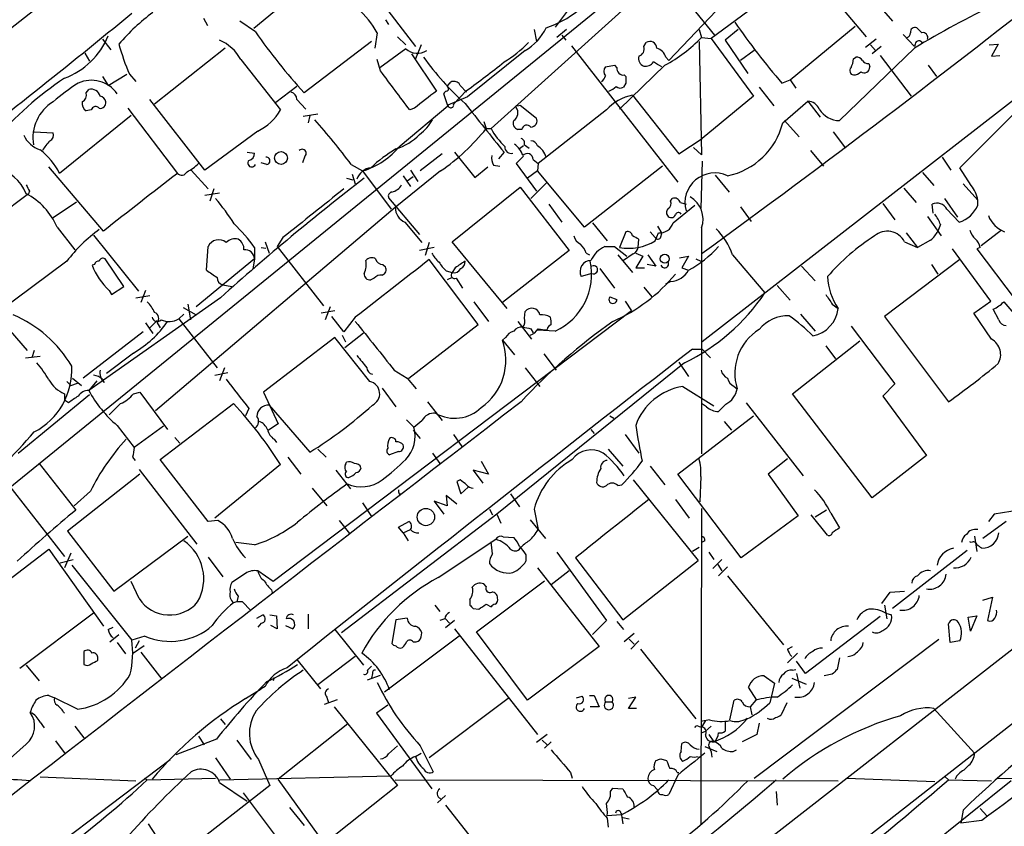
# Model space of a CAD drawing. Extents: x 21 to 1044, y 193 to 1061.
# Drawn here: x 291 to 394, y 309 to 393 of the extents above; entities that cross this region are included whole.
import ezdxf

# ---------------------------------------------------------------- set-up
doc = ezdxf.new("R2010")
doc.units = 0
doc.header["$MEASUREMENT"] = 0
doc.layers.add('MAIN', color=5, linetype='CONTINUOUS')

msp = doc.modelspace()

# ---------------------------------------------------------------- linework, layer by layer
at = {"layer": 'MAIN'}
for p, q in [((527.9813, 431.0058), (274.9973, 233.8171)), ((324.6967, 400.0178), (332.486, 389.8578)), ((373.38, 398.1551), (363.3047, 390.7044)), ((379.476, 390.8738), (373.38, 398.1551)), ((322.4953, 397.3931), (315.6373, 391.7204)), ((360.426, 395.0224), (363.6433, 391.0431)), ((351.3667, 393.5831), (283.21, 338.2111)), ((489.458, 393.4138), (285.4113, 233.9864)), ((353.9913, 393.5831), (340.36, 381.3064)), ((348.4033, 393.6678), (347.0487, 391.8898)), ((363.8127, 393.5831), (358.902, 388.4184)), ((406.3153, 393.2444), (362.3733, 359.1238)), ((381, 393.8371), (382.1853, 392.4824)), ((310.388, 392.8211), (310.8113, 392.0591)), ((315.8067, 391.3818), (314.198, 392.4824)), ((329.3533, 392.6518), (329.692, 392.1438)), ((371.5173, 386.3864), (378.2907, 391.9744)), ((328.5067, 391.2971), (328.2527, 389.6884)), ((330.6233, 390.8738), (331.47, 390.0271)), ((344.8473, 391.6358), (345.1013, 390.3658)), ((348.234, 391.6358), (347.218, 390.7891)), ((347.726, 391.0431), (348.1493, 390.5351)), ((362.0347, 391.6358), (362.2887, 390.7891)), ((366.0987, 391.6358), (364.744, 390.5351)), ((383.286, 391.1278), (384.4713, 389.8578)), ((299.8893, 390.6198), (300.736, 389.5191)), ((327.914, 390.3658), (320.8867, 385.0318)), ((333.0787, 390.0271), (332.486, 388.5878)), ((348.742, 389.9424), (359.8333, 375.7184)), ((356.2773, 389.8578), (356.5313, 390.2811)), ((362.0347, 390.3658), (362.2887, 378.5971)), ((362.2887, 390.7891), (363.3047, 390.7044)), ((363.3047, 390.7044), (367.7073, 384.6931)), ((364.744, 390.5351), (367.1147, 387.0638)), ((380.492, 390.6198), (379.3913, 389.7731)), ((379.8993, 390.0271), (380.4073, 389.4344)), ((381, 389.8578), (380.0687, 389.0958)), ((384.556, 390.1118), (384.4713, 389.8578)), ((392.2607, 390.0271), (393.192, 390.1118)), ((393.192, 390.1118), (392.5147, 388.8418)), ((298.0267, 389.1804), (298.5347, 388.3338)), ((312.674, 389.6884), (305.308, 383.8464)), ((331.47, 389.6038), (328.7607, 387.6564)), ((332.0627, 389.0958), (334.6873, 385.2011)), ((343.916, 389.4344), (337.9047, 384.6084)), ((367.792, 389.4344), (366.3527, 388.4184)), ((384.4713, 389.6884), (376.682, 382.1531)), ((380.9153, 388.9264), (384.1327, 384.6931)), ((392.5147, 388.8418), (393.3613, 388.9264)), ((314.2827, 388.5031), (318.4313, 383.2538)), ((328.8453, 387.3178), (328.5067, 388.5031)), ((352.298, 387.7411), (353.2293, 387.9104)), ((353.2293, 387.9104), (353.4833, 387.6564)), ((358.4787, 387.9104), (353.7373, 383.3384)), ((358.5633, 388.7571), (358.902, 388.4184)), ((378.1213, 388.5878), (378.3753, 388.7571)), ((379.73, 388.0798), (379.8147, 387.7411)), ((385.9107, 387.9104), (386.7573, 386.7251)), ((300.482, 385.7938), (302.4293, 386.9791)), ((302.6833, 386.9791), (303.3607, 386.2171)), ((354.2453, 386.8944), (354.4147, 386.7251)), ((299.8893, 386.7251), (300.482, 385.7938)), ((337.1427, 385.7938), (337.82, 385.1164)), ((354.4147, 386.0478), (354.1607, 385.6244)), ((370.6707, 386.0478), (371.5173, 386.3864)), ((371.5173, 386.3864), (372.11, 385.5398)), ((298.196, 385.0318), (298.45, 385.3704)), ((320.1247, 385.7091), (317.9233, 384.0158)), ((335.8727, 383.6771), (335.4493, 384.9471)), ((337.82, 385.2858), (336.4653, 383.8464)), ((355.092, 384.7778), (359.918, 378.6818)), ((367.7073, 384.6931), (362.3733, 380.2904)), ((368.3, 385.6244), (369.824, 383.6771)), ((310.5573, 376.9884), (304.8, 384.3544)), ((320.1247, 384.3544), (321.056, 383.3384)), ((330.8773, 379.5284), (335.8727, 383.6771)), ((337.9047, 384.6084), (335.8727, 383.7618)), ((343.154, 383.6771), (343.408, 383.7618)), ((343.408, 383.7618), (345.1013, 382.4071)), ((370.7553, 381.8991), (373.38, 384.1851)), ((373.38, 384.1851), (374.65, 382.4918)), ((302.8527, 382.6611), (295.402, 376.6498)), ((298.704, 383.2538), (298.196, 383.1691)), ((302.514, 383.4231), (307.6787, 376.6498)), ((322.326, 382.8304), (320.802, 382.5764)), ((321.4793, 382.6611), (321.31, 381.8991)), ((332.4013, 383.4231), (331.8933, 383.2538)), ((352.3827, 383.2538), (345.2707, 377.6658)), ((339.598, 382.0684), (339.852, 381.3064)), ((370.9247, 382.1531), (372.4487, 380.4598)), ((292.7773, 380.9678), (294.7247, 380.8831)), ((316.0607, 381.0524), (310.5573, 376.9884)), ((339.852, 381.3064), (340.36, 381.3064)), ((343.5773, 381.2218), (343.154, 381.2218)), ((376.0047, 380.9678), (377.2747, 379.2744)), ((343.8313, 379.6131), (344.3393, 379.2744)), ((359.918, 378.6818), (362.3733, 380.2904)), ((314.96, 378.8511), (315.722, 378.7664)), ((335.28, 378.6818), (332.994, 376.9038)), ((336.55, 378.8511), (338.6667, 376.2264)), ((341.7147, 378.8511), (341.122, 378.1738)), ((343.7467, 379.5284), (343.3233, 379.1898)), ((362.2887, 378.5971), (361.442, 379.3591)), ((373.634, 379.0204), (374.9887, 377.4118)), ((316.992, 377.5811), (316.3993, 377.7504)), ((320.9713, 378.4278), (320.7173, 377.7504)), ((325.7973, 377.5811), (326.9827, 376.9038)), ((343.7467, 378.4278), (342.9847, 377.6658)), ((342.9847, 377.6658), (345.1013, 374.7871)), ((344.7627, 378.0891), (345.2707, 377.6658)), ((345.2707, 377.6658), (345.186, 376.9038)), ((362.3733, 377.9198), (362.204, 373.0091)), ((387.35, 378.3431), (388.2813, 376.9884)), ((299.974, 370.6384), (294.3013, 377.3271)), ((309.118, 376.9884), (310.896, 375.0411)), ((325.882, 376.5651), (326.2207, 375.5491)), ((326.9827, 376.9038), (329.946, 372.9244)), ((335.1107, 376.9038), (330.3693, 373.0938)), ((331.978, 376.9884), (332.74, 375.8031)), ((338.6667, 376.2264), (340.0213, 377.3271)), ((340.614, 377.4964), (341.2913, 377.4118)), ((345.186, 376.9038), (344.17, 376.1418)), ((350.0967, 371.0618), (345.186, 376.9038)), ((358.2247, 377.4118), (350.0967, 371.0618)), ((385.318, 376.7344), (386.5033, 375.3798)), ((390.398, 375.3798), (389.2127, 377.2424)), ((325.2893, 376.1418), (325.9667, 375.9724)), ((331.216, 376.3958), (331.978, 375.2951)), ((331.6393, 375.8878), (332.232, 376.3111)), ((346.202, 375.7184), (344.5087, 374.0251)), ((363.728, 376.4804), (365.1673, 374.7024)), ((389.5513, 375.5491), (391.0753, 373.8558)), ((292.1847, 374.5331), (284.988, 369.1144)), ((292.2693, 374.7871), (292.1847, 374.5331)), ((310.5573, 374.3638), (312.0813, 374.6178)), ((311.4887, 375.0411), (311.0653, 373.7711)), ((336.296, 369.5378), (343.408, 375.2104)), ((343.408, 375.2104), (348.488, 368.6064)), ((383.3707, 375.1258), (384.6407, 373.6018)), ((294.64, 371.9931), (297.18, 373.6864)), ((329.692, 374.1098), (332.9093, 370.2998)), ((346.3713, 373.4324), (347.726, 371.5698)), ((359.0713, 373.7711), (359.2407, 374.0251)), ((360.0873, 373.6018), (360.68, 373.4324)), ((381.1693, 373.5171), (382.4393, 371.8238)), ((386.4187, 372.5011), (386.334, 373.4324)), ((387.604, 374.0251), (388.9587, 372.0778)), ((391.0753, 373.3478), (391.0753, 373.8558)), ((330.3693, 373.0938), (305.3927, 351.9271)), ((359.3253, 371.4851), (361.6113, 373.3478)), ((366.3527, 373.1784), (367.4533, 371.6544)), ((387.858, 372.9244), (389.128, 371.5698)), ((331.3853, 371.5698), (333.1633, 369.4531)), ((350.9433, 371.4851), (352.4673, 369.6224)), ((385.826, 372.1624), (387.2653, 370.1304)), ((295.148, 371.0618), (297.0107, 368.6911)), ((354.4147, 370.5538), (353.7373, 368.9451)), ((356.9547, 370.5538), (357.4627, 369.9611)), ((357.4627, 369.6224), (357.8013, 370.4691)), ((357.7167, 371.1464), (358.14, 370.3844)), ((358.0553, 370.0458), (358.14, 370.3844)), ((362.2887, 370.9771), (362.2887, 347.4398)), ((383.6247, 370.4691), (384.81, 368.9451)), ((387.1807, 371.3158), (386.9267, 370.6384)), ((393.5307, 370.7231), (391.414, 369.1144)), ((298.958, 370.2151), (303.6147, 364.3731)), ((316.8227, 369.5378), (317.246, 368.3524)), ((318.6853, 369.9611), (318.0927, 369.0298)), ((333.9253, 369.4531), (333.502, 368.0984)), ((342.0533, 362.5951), (336.296, 369.5378)), ((355.6847, 368.9451), (355.7693, 369.7918)), ((383.4553, 369.5378), (384.81, 368.9451)), ((386.1647, 369.7071), (384.81, 368.9451)), ((310.7267, 366.5744), (310.896, 369.0298)), ((315.722, 368.9451), (315.722, 367.7598)), ((316.3993, 368.9451), (316.9073, 368.8604)), ((318.0927, 369.0298), (322.9187, 362.8491)), ((334.4333, 368.9451), (332.9093, 368.6064)), ((348.488, 368.6064), (341.5453, 363.1878)), ((350.266, 368.3524), (350.6047, 368.1831)), ((352.2133, 369.0298), (353.2293, 369.0298)), ((353.2293, 369.0298), (354.4993, 368.0138)), ((355.4307, 368.3524), (356.1927, 368.0138)), ((392.43, 363.3571), (388.4507, 368.7758)), ((391.3293, 368.9451), (390.9907, 368.7758)), ((390.9907, 368.7758), (394.97, 363.5264)), ((296.164, 367.5058), (279.2307, 354.8904)), ((302.0907, 364.8811), (300.1433, 367.7598)), ((315.722, 367.7598), (309.626, 362.7644)), ((315.722, 367.7598), (315.5527, 366.6591)), ((339.0053, 360.9018), (333.9253, 367.6751)), ((353.568, 368.1831), (355.092, 366.3204)), ((355.1767, 368.2678), (354.1607, 367.5904)), ((356.1927, 368.0138), (355.4307, 366.8284)), ((356.7007, 368.1831), (357.5473, 366.9978)), ((360.0027, 367.8444), (360.934, 368.0138)), ((360.934, 368.0138), (360.2567, 366.8284)), ((361.696, 367.7598), (362.204, 367.5058)), ((365.506, 368.1831), (368.8927, 364.2038)), ((389.2127, 367.6751), (381.3387, 361.7484)), ((299.0427, 367.1671), (298.7887, 367.0824)), ((329.0993, 367.1671), (329.3533, 366.9131)), ((335.7033, 366.4898), (336.296, 366.3204)), ((336.6347, 366.8284), (336.296, 366.3204)), ((350.8587, 366.2358), (349.758, 365.8971)), ((351.7053, 366.7438), (353.2293, 364.7118)), ((355.4307, 366.8284), (356.362, 366.8284)), ((357.5473, 366.9978), (356.616, 367.1671)), ((360.2567, 366.8284), (360.934, 366.5744)), ((372.7027, 366.9978), (374.142, 365.4738)), ((386.2493, 367.1671), (386.9267, 366.1511)), ((328.168, 365.7278), (327.8293, 365.5584)), ((336.296, 365.8124), (335.788, 365.5584)), ((336.7193, 365.7278), (337.3967, 364.7118)), ((358.5633, 365.1351), (359.0713, 365.3891)), ((300.5667, 364.4578), (300.8207, 364.0344)), ((300.8207, 364.0344), (302.0907, 364.8811)), ((304.3767, 364.4578), (303.8687, 363.1878)), ((312.42, 365.0504), (313.3513, 364.8811)), ((356.2773, 364.7964), (357.124, 363.7804)), ((370.1627, 364.9658), (371.5173, 363.4418)), ((312.166, 363.6958), (298.45, 354.0438)), ((303.3607, 363.6958), (304.8, 363.9498)), ((338.582, 363.2724), (340.106, 361.2404)), ((352.7213, 363.7804), (353.4833, 363.5264)), ((352.7213, 363.7804), (353.4833, 363.5264)), ((354.33, 363.3571), (355.0073, 362.3411)), ((390.652, 362.0871), (392.43, 363.3571)), ((393.7847, 363.2724), (395.0547, 361.8331)), ((308.2713, 362.6798), (309.626, 361.9178)), ((308.7793, 363.0184), (309.0333, 361.4098)), ((355.0073, 362.3411), (317.6693, 334.1471)), ((324.104, 362.3411), (322.6647, 362.0871)), ((323.596, 362.7644), (323.088, 361.4098)), ((343.8313, 361.5791), (343.916, 362.2564)), ((375.92, 363.0184), (376.5127, 362.5951)), ((393.2767, 361.4098), (392.684, 362.5104)), ((288.8827, 361.8331), (292.0153, 358.1924)), ((305.562, 361.3251), (304.8, 360.5631)), ((308.356, 362.0024), (307.848, 361.4944)), ((307.848, 361.4944), (311.8273, 356.4144)), ((325.0353, 360.1398), (323.7653, 361.7484)), ((326.2207, 361.6638), (325.0353, 360.1398)), ((343.154, 361.2404), (344.5933, 359.3778)), ((372.618, 362.0024), (374.142, 360.2244)), ((381.3387, 361.7484), (388.0273, 352.8584)), ((392.5147, 359.3778), (390.652, 362.0871)), ((304.1227, 360.1398), (297.8573, 355.3138)), ((304.3767, 361.0711), (305.1387, 359.9704)), ((305.562, 361.0711), (305.9007, 360.5631)), ((331.8087, 355.3138), (339.0053, 360.9018)), ((344.5087, 360.4784), (344.7627, 360.0551)), ((347.0487, 360.2244), (345.186, 360.3091)), ((377.8673, 360.7324), (382.4393, 354.7211)), ((324.104, 359.5471), (316.6533, 353.8744)), ((327.7447, 354.9751), (324.104, 359.5471)), ((324.866, 359.8011), (325.2047, 359.1238)), ((325.12, 358.5311), (327.0673, 360.0551)), ((341.884, 359.5471), (341.5453, 359.2931)), ((341.5453, 359.2931), (342.8153, 357.7691)), ((371.7713, 353.7051), (378.7987, 359.2084)), ((292.7773, 358.1924), (292.5233, 357.4304)), ((361.3573, 358.3618), (362.3733, 358.3618)), ((362.3733, 358.3618), (363.22, 357.4304)), ((375.2427, 358.7004), (376.2587, 357.3458)), ((291.846, 357.4304), (293.37, 357.5998)), ((303.1067, 357.9384), (300.3127, 355.8218)), ((345.8633, 357.8538), (347.1333, 356.1604)), ((359.918, 357.0071), (360.934, 355.4831)), ((312.5893, 356.4144), (312.0813, 355.0598)), ((330.2847, 356.1604), (331.6393, 355.3138)), ((360.5107, 356.9224), (340.9527, 341.1744)), ((343.916, 356.4144), (345.44, 354.4671)), ((296.164, 354.9751), (296.5873, 354.5518)), ((296.7567, 355.3138), (297.688, 354.5518)), ((299.2967, 355.0598), (298.45, 354.0438)), ((299.8893, 355.2291), (300.0587, 354.8904)), ((311.5733, 355.6524), (312.928, 355.9064)), ((331.6393, 355.3138), (332.5707, 354.2131)), ((296.5873, 354.5518), (297.2647, 354.8058)), ((329.0147, 354.2978), (330.454, 352.3504)), ((360.3413, 354.4671), (363.5587, 352.4351)), ((365.6753, 354.4671), (366.014, 354.2131)), ((382.4393, 354.7211), (381.1693, 353.4511)), ((291.084, 347.5244), (298.5347, 353.6204)), ((295.91, 353.7051), (295.91, 353.0278)), ((296.3333, 352.7738), (295.91, 353.0278)), ((303.1067, 353.7051), (303.784, 353.8744)), ((303.784, 353.8744), (306.6627, 349.9798)), ((316.6533, 353.8744), (318.1773, 350.5724)), ((380.0687, 342.8678), (371.7713, 353.7051)), ((381.1693, 353.4511), (385.7413, 347.2704)), ((305.9007, 346.8471), (313.5207, 352.6891)), ((315.1293, 352.1811), (314.7907, 351.4191)), ((317.246, 352.5198), (321.4793, 347.6091)), ((333.756, 352.8584), (335.28, 350.9111)), ((362.7967, 352.3504), (362.2887, 352.6891)), ((364.8287, 352.6044), (364.0667, 351.8424)), ((366.9453, 352.7738), (372.872, 345.1538)), ((331.5547, 350.9958), (332.3167, 350.2338)), ((352.7213, 351.4191), (353.1447, 351.1651)), ((359.8333, 345.3231), (367.7073, 351.4191)), ((301.4133, 350.4031), (303.1913, 348.1171)), ((306.2393, 350.3184), (303.1913, 348.1171)), ((318.1773, 350.5724), (317.1613, 349.8951)), ((332.232, 349.8951), (332.994, 349.0484)), ((350.774, 349.9798), (351.1127, 349.5564)), ((364.6593, 350.8264), (365.4213, 349.8951)), ((307.4247, 349.1331), (307.9327, 348.5404)), ((317.754, 348.9638), (318.008, 348.6251)), ((336.4653, 349.4718), (337.312, 348.2018)), ((354.33, 349.4718), (355.7693, 347.5244)), ((322.326, 347.9478), (323.1727, 347.1011)), ((352.552, 347.9478), (354.076, 346.1698)), ((303.022, 347.1011), (303.276, 346.7624)), ((310.896, 340.4124), (305.9007, 346.8471)), ((319.1933, 347.1011), (320.548, 345.3231)), ((330.708, 347.6938), (329.7767, 347.3551)), ((334.264, 347.5244), (335.026, 346.4238)), ((371.2633, 346.9318), (369.2313, 345.3231)), ((385.7413, 347.2704), (380.0687, 342.8678)), ((288.3747, 346.3391), (295.91, 336.7718)), ((293.2853, 346.4238), (297.0953, 341.5978)), ((303.6993, 345.8311), (309.7107, 338.0418)), ((318.4313, 346.3391), (311.5733, 340.7511)), ((324.1887, 345.7464), (325.7127, 343.7991)), ((325.2047, 346.3391), (325.2893, 346.5931)), ((340.106, 345.3231), (338.4973, 345.7464)), ((338.4973, 345.7464), (339.5133, 344.3918)), ((339.344, 346.6778), (340.106, 345.3231)), ((356.9547, 346.1698), (358.4787, 344.2224)), ((303.784, 345.3231), (296.2487, 339.3964)), ((337.1427, 344.7304), (336.804, 344.5611)), ((355.1767, 344.7304), (361.95, 336.3484)), ((366.4373, 336.6024), (359.8333, 345.3231)), ((362.204, 345.0691), (362.1193, 342.4444)), ((369.2313, 345.3231), (372.364, 341.0051)), ((321.7333, 343.8838), (323.2573, 342.0211)), ((336.804, 344.5611), (337.2273, 343.2911)), ((337.2273, 343.2911), (337.9893, 343.9684)), ((353.568, 344.1378), (353.9913, 344.2224)), ((298.6193, 343.5451), (296.926, 342.0211)), ((330.7927, 343.2911), (330.962, 343.2911)), ((336.804, 342.1904), (335.7033, 343.1218)), ((335.7033, 343.1218), (335.788, 342.0211)), ((342.392, 343.2911), (343.3233, 341.9364)), ((359.5793, 342.6984), (361.0187, 340.7511)), ((326.9827, 342.3598), (327.914, 340.9204)), ((335.788, 342.0211), (334.4333, 342.5291)), ((334.4333, 342.5291), (335.4493, 341.1744)), ((340.1907, 341.6824), (340.5293, 341.0898)), ((344.8473, 341.6824), (345.2707, 339.5658)), ((362.2887, 341.7671), (362.204, 308.8318)), ((340.9527, 341.1744), (324.7813, 328.8131)), ((340.9527, 341.1744), (341.376, 340.2431)), ((344.424, 340.5818), (346.0327, 338.6344)), ((372.364, 341.0051), (366.4373, 336.6024)), ((375.412, 338.9731), (373.7187, 341.0898)), ((375.3273, 341.5978), (374.142, 340.8358)), ((375.7507, 341.2591), (376.682, 339.7351)), ((392.7687, 341.1744), (392.176, 340.4124)), ((395.3933, 341.5978), (392.7687, 341.1744)), ((311.912, 340.4971), (310.896, 340.4124)), ((324.5273, 340.4971), (325.628, 339.1424)), ((330.708, 339.8198), (331.8087, 340.4124)), ((331.216, 339.2271), (330.708, 339.8198)), ((331.216, 339.2271), (331.978, 339.5658)), ((394.0387, 340.4124), (391.5833, 338.6344)), ((296.2487, 339.3964), (301.0747, 333.1311)), ((301.0747, 333.1311), (308.7793, 338.8884)), ((331.216, 339.2271), (331.724, 338.3804)), ((334.8567, 334.5704), (340.868, 338.5498)), ((341.63, 338.8038), (342.7307, 338.7191)), ((390.7367, 338.8884), (390.9907, 337.2798)), ((286.3427, 331.4378), (294.3013, 337.5338)), ((294.3013, 337.5338), (299.974, 329.4904)), ((315.722, 337.9571), (313.7747, 338.2111)), ((340.5293, 337.0258), (340.36, 338.2958)), ((362.0347, 337.7031), (361.3573, 337.2798)), ((362.6273, 338.3804), (362.2887, 338.2111)), ((390.398, 338.2111), (390.2287, 338.2958)), ((296.5873, 337.1104), (295.91, 335.5864)), ((310.896, 336.6871), (312.42, 334.6551)), ((344.0007, 336.9411), (344.0007, 336.2638)), ((347.218, 337.1951), (352.3827, 330.0831)), ((349.1653, 336.6024), (354.076, 330.1678)), ((363.0507, 337.1951), (363.5587, 336.4331)), ((389.9747, 337.3644), (382.1853, 331.3531)), ((295.4867, 336.0944), (296.8413, 336.4331)), ((296.672, 335.8404), (302.9373, 328.0511)), ((345.186, 335.5864), (351.6207, 327.3738)), ((354.076, 330.1678), (361.95, 336.3484)), ((364.4053, 336.4331), (363.474, 335.5018)), ((363.982, 335.9251), (364.4053, 335.2478)), ((364.998, 335.6711), (364.0667, 334.7398)), ((314.7907, 334.9938), (313.3513, 334.0624)), ((317.6693, 334.1471), (316.0607, 335.2478)), ((348.488, 335.2478), (346.6253, 333.8084)), ((364.998, 334.7398), (370.84, 327.5431)), ((303.6993, 332.3691), (302.8527, 334.1471)), ((338.836, 328.8978), (345.948, 334.2318)), ((339.852, 333.6391), (339.598, 333.8931)), ((314.0287, 332.6231), (313.8593, 332.0304)), ((317.5, 333.3004), (317.5847, 332.8771)), ((381.0847, 331.8611), (381.9313, 333.0464)), ((381.9313, 333.0464), (383.4553, 333.1311)), ((391.5833, 332.1998), (392.5993, 332.5384)), ((392.5993, 332.5384), (392.0913, 330.0831)), ((314.452, 332.0304), (315.2987, 331.1838)), ((334.518, 331.6918), (335.026, 331.0144)), ((338.1587, 332.2844), (338.1587, 331.6918)), ((338.4973, 331.3531), (339.09, 331.2684)), ((339.852, 331.7764), (340.36, 331.5224)), ((381.3387, 331.6918), (381.5927, 330.2524)), ((298.958, 330.8451), (291.2533, 325.0878)), ((315.976, 330.3371), (316.5687, 330.6758)), ((317.3307, 330.6758), (318.008, 330.5911)), ((318.008, 330.5911), (318.0927, 329.2364)), ((321.31, 330.7604), (321.31, 329.2364)), ((331.6393, 330.3371), (330.454, 330.1678)), ((380.9153, 330.5064), (373.126, 324.5798)), ((381.508, 330.8451), (382.1007, 330.6758)), ((390.0593, 330.4218), (390.9907, 330.5911)), ((390.3133, 328.9824), (390.0593, 330.4218)), ((390.9907, 330.5911), (390.3133, 328.9824)), ((300.482, 329.1518), (300.99, 329.4058)), ((316.3993, 329.8291), (316.0607, 329.4058)), ((318.0927, 329.2364), (317.4153, 329.5751)), ((318.9393, 329.5751), (319.7013, 329.2364)), ((330.454, 330.1678), (330.0307, 327.7124)), ((335.534, 330.2524), (335.026, 330.0831)), ((335.6187, 330.2524), (336.042, 329.8291)), ((336.55, 330.0831), (335.6187, 329.3211)), ((352.3827, 330.0831), (350.9433, 328.6438)), ((353.4833, 329.9984), (354.1607, 329.1518)), ((388.1967, 327.7971), (388.0273, 329.7444)), ((300.6513, 327.8818), (301.5827, 328.6438)), ((304.292, 328.4744), (302.9373, 328.0511)), ((324.104, 329.1518), (327.0673, 325.4264)), ((337.058, 328.4744), (329.2687, 322.6324)), ((333.0787, 328.3898), (333.1633, 328.8131)), ((336.55, 329.2364), (345.186, 318.2298)), ((344.17, 321.7858), (338.836, 328.8978)), ((355.2613, 328.7284), (354.2453, 327.8818)), ((301.4133, 327.7971), (302.26, 326.6118)), ((304.2073, 327.4584), (303.022, 326.6118)), ((303.6993, 327.9664), (303.276, 327.2044)), ((332.232, 327.8818), (332.5707, 327.8818)), ((351.6207, 327.3738), (344.17, 321.7858)), ((354.7533, 328.1358), (355.2613, 327.6278)), ((355.7693, 327.9664), (354.9227, 327.1198)), ((367.792, 313.6578), (387.0113, 328.1358)), ((371.2633, 327.1198), (371.7713, 327.3738)), ((389.2127, 327.9664), (388.1967, 327.7971)), ((297.942, 326.8658), (297.942, 325.5111)), ((299.3813, 325.9344), (299.3813, 326.2731)), ((303.8687, 326.7811), (306.07, 323.9871)), ((326.2207, 326.3578), (322.326, 323.3944)), ((355.9387, 327.1198), (361.696, 319.8384)), ((372.2793, 326.6964), (371.2633, 325.6804)), ((291.9307, 325.4264), (293.2853, 323.8178)), ((320.1247, 326.0191), (322.58, 322.9711)), ((327.4907, 324.9184), (327.914, 325.3418)), ((373.126, 324.5798), (372.1947, 325.8498)), ((376.682, 326.1884), (376.428, 325.0031)), ((327.4907, 323.9024), (328.8453, 324.4104)), ((327.9987, 324.5798), (327.914, 324.0718)), ((368.808, 324.3258), (369.9087, 323.5638)), ((371.7713, 324.9184), (372.11, 325.0031)), ((372.1947, 324.5798), (372.5333, 323.0558)), ((375.92, 324.4951), (375.0733, 324.3258)), ((316.8227, 323.2251), (316.3993, 322.9711)), ((317.754, 324.1564), (317.6693, 323.8178)), ((369.9087, 323.5638), (369.4007, 321.5318)), ((371.6867, 324.0718), (373.2107, 323.4791)), ((294.3013, 322.2938), (294.894, 322.0398)), ((314.7907, 321.9551), (316.3993, 322.9711)), ((323.2573, 322.1244), (323.4267, 321.5318)), ((349.25, 322.0398), (349.8427, 322.2091)), ((350.6047, 322.2938), (351.1127, 322.2938)), ((351.1127, 322.2938), (351.6207, 321.1084)), ((354.6687, 320.9391), (355.4307, 322.1244)), ((355.4307, 322.1244), (354.6687, 321.9551)), ((368.046, 321.7858), (367.1993, 323.1404)), ((297.2647, 320.8544), (294.894, 322.0398)), ((323.0033, 321.3624), (324.358, 321.8704)), ((324.0193, 321.1084), (330.6233, 312.8958)), ((329.6073, 321.2778), (328.422, 320.4311)), ((342.138, 321.9551), (333.9253, 315.7744)), ((351.6207, 321.1084), (350.6893, 321.1084)), ((352.298, 321.6164), (352.9753, 321.6164)), ((365.252, 319.7538), (365.6753, 321.7858)), ((367.9613, 321.7858), (367.3687, 321.1084)), ((367.3687, 321.1084), (367.538, 320.2618)), ((371.1787, 321.5318), (370.586, 320.2618)), ((328.422, 320.4311), (334.1793, 312.5571)), ((355.5153, 320.9391), (354.6687, 320.9391)), ((386.5033, 320.9391), (390.7367, 316.2824)), ((293.37, 319.4998), (293.7933, 318.9071)), ((297.0107, 319.0764), (298.0267, 317.7218)), ((312.166, 319.8384), (312.674, 319.2458)), ((325.4587, 319.3304), (318.1773, 313.5731)), ((361.95, 319.0764), (362.2887, 318.9918)), ((363.1353, 319.7538), (362.204, 319.5844)), ((362.712, 319.6691), (362.2887, 318.9918)), ((362.712, 318.5684), (363.3047, 319.0764)), ((364.744, 319.4998), (364.744, 318.5684)), ((368.3, 319.4151), (368.046, 318.2298)), ((309.88, 318.0604), (310.4727, 317.1291)), ((346.202, 318.2298), (345.1013, 317.3831)), ((362.2887, 318.3991), (362.712, 318.5684)), ((363.0507, 318.2298), (363.5587, 317.4678)), ((368.046, 318.2298), (366.522, 317.4678)), ((291.9307, 317.2138), (287.9513, 313.6578)), ((294.9787, 317.5524), (295.9947, 316.1978)), ((311.7427, 317.7218), (307.5093, 316.1131)), ((313.8593, 317.6371), (315.3833, 315.6051)), ((329.692, 316.1978), (330.6233, 317.0444)), ((332.994, 317.0444), (334.3487, 314.3351)), ((345.694, 317.6371), (346.202, 317.1291)), ((346.6253, 317.4678), (345.948, 316.7904)), ((360.172, 316.4518), (360.2567, 317.2984)), ((332.486, 315.9438), (333.0787, 316.2824)), ((362.6273, 316.9598), (363.8973, 316.4518)), ((365.5907, 316.4518), (365.9293, 316.6211)), ((286.8507, 300.4498), (306.9167, 315.6051)), ((311.658, 315.7744), (313.182, 313.5731)), ((316.1453, 315.6051), (317.3307, 312.8958)), ((358.0553, 315.6898), (358.648, 315.5204)), ((390.144, 315.0124), (389.636, 314.5044)), ((312.0813, 313.4884), (329.946, 313.9118)), ((348.6573, 314.2504), (348.8267, 313.6578)), ((359.8333, 313.9964), (358.902, 311.9644)), ((359.7487, 314.2504), (359.918, 314.2504)), ((293.37, 313.8271), (303.3607, 313.4038)), ((304.2073, 313.6578), (304.546, 313.4884)), ((304.546, 313.4884), (311.658, 313.6578)), ((317.3307, 312.8958), (307.9327, 305.6144)), ((312.0813, 313.2344), (314.96, 311.2871)), ((323.0033, 306.8844), (318.1773, 313.5731)), ((330.6233, 312.8958), (323.0033, 306.8844)), ((330.3693, 313.4884), (376.5127, 313.4038)), ((357.2933, 312.8958), (357.7167, 312.4724)), ((377.444, 313.6578), (386.588, 313.3191)), ((394.5467, 313.4038), (381.762, 303.1591)), ((387.6887, 313.8271), (388.0273, 313.4884)), ((388.0273, 313.4884), (392.5147, 313.4038)), ((393.1073, 313.6578), (411.6493, 313.3191)), ((314.5367, 312.1338), (320.4633, 304.2598)), ((335.6187, 311.8798), (334.772, 311.1178)), ((352.806, 312.3031), (353.06, 312.6418)), ((353.06, 312.6418), (354.076, 312.5571)), ((370.078, 312.3031), (370.1627, 310.8638)), ((335.6187, 310.8638), (341.376, 303.5824)), ((319.3627, 310.6098), (320.8867, 308.7471)), ((353.9067, 309.8478), (352.4673, 309.7631)), ((353.9067, 310.0171), (354.076, 308.9164)), ((389.5513, 310.3558), (389.2973, 309.0011)), ((391.3293, 310.5251), (392.0067, 309.7631)), ((304.6307, 308.9164), (305.4773, 307.6464)), ((352.4673, 309.5091), (352.552, 308.5778)), ((354.076, 309.5938), (354.7533, 309.4244)), ((391.4987, 309.2551), (389.2973, 309.0011))]:
    msp.add_line(p, q, dxfattribs=at)
for centre, radius in [((318.4813, 378.2496), 0.6739), ((358.4649, 367.7559), 0.4695), ((333.5718, 340.8669), 0.9007)]:
    msp.add_circle(centre, radius, dxfattribs=at)
for centre, radius, start, end in [((11181.1167, -13520.3295), 17667.9168, 127.75113506, 128.26303218), ((-326.4935, 1315.9837), 1171.5556, 306.0147327, 308.3378493), ((436.6033, 303.2728), 100.9228, 115.636528, 121.10135), ((-163.7569, 961.2353), 735.0653, 307.3831964, 309.4126962), ((318.2604, 375.7169), 22.0309, 126.555783, 139.201781), ((318.8554, 385.6589), 11.1775, 30.293077, 47.026223), ((342.3204, 402.8116), 11.643, 289.032841, 307.568802), ((428.4247, 435.785), 76.2189, 214.697593, 220.734721), ((293.1128, 394.0359), 7.986, 290.503395, 337.333777), ((370.2602, 429.7376), 66.6059, 215.15999, 222.159626), ((341.0982, 394.2582), 5.5865, 300.291135, 333.952791), ((383.5994, 391.2293), 0.4537, 284.017867, 8.594459), ((384.5332, 391.3557), 0.4887, 66.855286, 186.88654), ((511.9792, 518.551), 179.6053, 224.885409, 225.114592), ((385.3552, 390.8058), 0.5062, 338.442401, 103.93467), ((326.1983, 397.0002), 25.5613, 195.633682, 203.081655), ((310.1637, 386.2492), 4.6953, 28.687299, 65.895274), ((336.0765, 397.9004), 11.1775, 300.293077, 317.026223), ((355.5013, 389.6108), 0.8144, 289.213679, 17.656219), ((356.9123, 389.6702), 0.72, 1.448605, 121.950552), ((351.0461, 401.7082), 15.6724, 298.310462, 315.836302), ((384.9476, 390.0589), 0.3951, 20.365948, 172.306667), ((332.6929, 391.1079), 1.9385, 230.88736, 300.312391), ((356.5455, 388.5949), 0.8145, 162.354751, 250.775352), ((357.3078, 388.4329), 1.2967, 14.478851, 75.521149), ((357.2017, 405.7689), 29.3109, 215.478051, 228.162472), ((299.0733, 440.2522), 67.2504, 305.180625, 309.351), ((356.4528, 388.8355), 1.0248, 260.139701, 325.097291), ((230.7056, 176.3017), 246.8727, 58.922655, 59.151818), ((375.8675, 388.7021), 2.2567, 332.394829, 357.096769), ((378.46, 388.0798), 0.6826, 29.738635, 97.12814), ((379.6454, 388.7573), 0.6827, 209.760495, 277.11773), ((-685.6066, -376.6963), 1269.9725, 36.7553062, 36.9844945), ((351.1968, 387.1488), 1.1522, 306.039438, 342.889228), ((352.8061, 387.2754), 0.6892, 137.493128, 222.500744), ((354.1607, 387.5718), 0.6827, 172.88123, 277.11877), ((378.1919, 387.3413), 0.4524, 135.850821, 261.022765), ((378.1483, 387.8602), 0.9662, 268.398651, 319.52928), ((379.2382, 387.6903), 0.5787, 232.179715, 5.03578), ((316.3505, 356.089), 36.6884, 123.85808, 139.077899), ((309.4439, 367.005), 22.559, 122.42074, 130.728568), ((298.7106, 383.021), 3.3188, 35.475865, 114.21578), ((336.042, 385.7514), 0.2116, 90, 216.875312), ((336.3384, 385.9207), 0.2994, 81.878017, 171.859073), ((336.54, 385.6063), 0.6312, 17.280921, 104.617437), ((523.7146, 386.3864), 169.3002, 179.885375, 180.114592), ((-1892.2152, 2667.8143), 3232.8985, 314.8854086, 315.1145915), ((297.3636, 384.8482), 0.8524, 298.681808, 12.438404), ((298.7234, 384.473), 0.9381, 13.569615, 106.943772), ((299.4663, 383.9314), 0.7802, 12.509691, 77.490309), ((319.384, 384.3898), 0.7415, 357.263766, 78.48701), ((351.6716, 361.0056), 29.5616, 125.067362, 130.682673), ((335.7458, 384.9046), 0.2995, 98.157154, 171.842846), ((335.6822, 385.4551), 0.2549, 274.748707, 41.627938), ((355.9234, 380.1295), 4.7221, 100.140754, 138.574943), ((351.7463, 387.3623), 2.3374, 292.391335, 314.986134), ((353.8341, 386.1564), 0.6243, 225.772379, 301.546171), ((297.0383, 380.349), 4.4075, 121.66337, 189.611495), ((298.6051, 383.9169), 0.8524, 167.56816, 241.318192), ((299.6354, 384.0157), 0.5986, 261.865837, 8.134163), ((336.1727, 383.7783), 0.3005, 183.148096, 13.101829), ((1609.6938, 1397.3999), 1626.411, 218.5452157, 218.7743965), ((343.0694, 383.5924), 0.1197, 45.033843, 224.966157), ((373.2041, 382.6858), 1.5096, 25.614453, 83.308567), ((299.1697, 383.1268), 0.4827, 37.87186, 164.745922), ((313.6075, 386.0713), 5.5864, 296.049032, 329.711522), ((342.1976, 382.9542), 0.9623, 303.642177, 35.120306), ((376.6382, 384.5575), 2.4048, 210.460351, 271.043619), ((265.137, 331.8373), 75.9748, 37.019867, 41.558517), ((330.3816, 384.3248), 4.4078, 304.99202, 331.739566), ((343.3147, 381.8567), 0.6549, 153.090646, 255.796132), ((344.0962, 381.1538), 0.5233, 37.975814, 172.534135), ((344.4946, 382.1389), 0.6633, 271.21814, 23.848478), ((363.4719, 383.7555), 7.5163, 281.714775, 345.700852), ((294.2574, 381.7938), 2.8313, 204.290212, 251.734631), ((294.132, 380.6291), 0.6448, 293.197424, 23.197424), ((328.8515, 384.5114), 5.5577, 286.758689, 316.897155), ((322.6859, 395.0388), 21.983, 304.416143, 321.341169), ((347.2422, 385.1371), 7.8765, 209.100741, 226.288092), ((297.56, 376.8621), 4.4889, 134.997292, 151.261901), ((341.4601, 377.8348), 2.3038, 17.104923, 53.966775), ((343.3235, 379.7825), 0.5353, 341.551513, 71.575205), ((344.514, 379.3379), 0.6985, 15.827086, 90.434734), ((289.0774, 373.484), 7.0727, 26.590411, 52.632535), ((314.9811, 378.7312), 0.7417, 281.525044, 2.720065), ((320.6872, 378.7363), 0.4194, 312.642208, 137.357792), ((324.628, 384.5998), 8.0482, 287.012232, 320.940156), ((338.1241, 366.1096), 15.1632, 120.386938, 132.760393), ((342.4344, 379.3698), 0.6394, 173.35403, 289.324722), ((344.129, 378.084), 0.6337, 0.461105, 137.468448), ((344.057, 377.6828), 2.1635, 17.769995, 58.544824), ((306.6062, 380.9958), 4.6698, 296.566697, 314.51241), ((315.4257, 377.7251), 0.4073, 136.701355, 339.295776), ((316.9497, 377.9621), 0.3834, 276.33524, 96.350095), ((341.7991, 378.216), 1.3865, 167.655866, 211.266381), ((287.7215, 372.8319), 4.54, 22.006703, 76.283619), ((1806.679, -1552.5342), 2443.1031, 127.8476574, 128.0768398), ((308.1266, 377.0953), 0.6317, 224.846083, 334.071813), ((328.0792, 375.4724), 1.7876, 98.036271, 160.907207), ((363.6665, 373.594), 3.1021, 64.581521, 195.689913), ((461.4449, 459.7857), 189.3281, 206.44709, 206.676246), ((478.6074, 178.532), 248.9746, 127.46788, 131.951972), ((329.6856, 376.2208), 1.5572, 282.804592, 330.937891), ((288.7019, 368.314), 7.0073, 23.087255, 62.562798), ((1591.8447, -1214.9793), 2032.9709, 128.545215, 128.7744006), ((330.0835, 374.2791), 0.4266, 97.110023, 203.385554), ((387.9538, 373.381), 3.1574, 8.648759, 39.275362), ((294.5585, 359.3041), 22.5633, 32.418939, 40.725238), ((358.5632, 373.5171), 0.568, 296.574073, 26.56054), ((359.4785, 373.4424), 0.6294, 14.672199, 112.200382), ((359.8123, 371.8917), 2.6399, 339.729479, 60.722996), ((386.8421, 372.4166), 1.1358, 26.558283, 116.574075), ((332.1126, 373.1553), 1.7444, 182.020438, 245.358146), ((359.265, 372.5737), 0.6245, 135.797976, 211.531771), ((359.8898, 372.2753), 0.3155, 26.565051, 169.687035), ((383.9137, 370.2663), 3.4314, 17.809238, 38.798798), ((388.2431, 374.4943), 3.0554, 286.834851, 337.961455), ((298.0403, 355.8419), 22.0076, 36.540664, 44.988034), ((357.9587, 371.8841), 1.4237, 263.652698, 343.724019), ((359.1325, 372.5245), 0.4866, 214.754728, 336.669987), ((395.0544, 373.4322), 3.1128, 202.378033, 247.621967), ((308.8499, 357.8823), 15.9231, 125.732979, 142.816114), ((354.5994, 370.0958), 0.4938, 4.017831, 111.962994), ((359, 366.0007), 6.8623, 18.543729, 45.466414), ((381.653, 368.5866), 2.0379, 27.823751, 130.751636), ((384.2178, 372.0775), 3.0674, 309.397568, 332.020577), ((392.6978, 371.64), 2.6338, 200.372473, 224.564679), ((311.9836, 368.5538), 1.1872, 49.242193, 156.362885), ((313.69, 368.5114), 1.3244, 75.183114, 134.681863), ((313.4075, 368.7475), 1.2151, 357.339628, 59.253777), ((350.2518, 370.4409), 1.2936, 193.888001, 243.43693), ((354.7241, 374.1015), 5.25, 259.16608, 301.442344), ((270.7707, 200.6161), 189.3282, 63.323768, 63.552924), ((357.7449, 370.1021), 0.3155, 206.548806, 349.719521), ((392.0158, 351.6013), 21.9102, 122.254663, 139.271691), ((389.6795, 368.531), 1.701, 14.090163, 47.835524), ((314.7379, 367.7128), 0.9852, 2.734333, 96.796812), ((336.8882, 369.7915), 3.0674, 207.979423, 230.602432), ((347.7969, 367.4355), 2.6338, 20.372473, 44.567756), ((353.4697, 366.3342), 2.974, 114.989892, 155.014414), ((354.8742, 369.0239), 0.8143, 291.805329, 354.446932), ((355.7456, 376.42), 11.1291, 297.788178, 318.390831), ((299.483, 367.057), 0.4539, 81.421795, 165.960695), ((299.9316, 367.4353), 0.3874, 56.880041, 169.51391), ((1832.8859, -1561.4899), 2443.0637, 127.8471937, 128.0763784), ((325.2054, 367.167), 2.1579, 334.434828, 11.315661), ((327.9335, 367.05), 0.8166, 60.364771, 138.564574), ((329.0641, 367.908), 0.7418, 191.525044, 272.720065), ((337.6502, 368.8602), 3.0674, 207.979423, 230.602432), ((506.4926, 113.1673), 305.2796, 123.578084, 123.807267), ((336.8677, 367.4422), 0.7856, 297.243539, 4.643715), ((344.3582, 366.1204), 6.4809, 294.528462, 12.343163), ((350.8095, 366.4177), 1.1733, 91.73393, 206.340115), ((358.4471, 367.2274), 0.4178, 200.308847, 27.619945), ((305.4978, 369.7129), 7.2064, 201.409123, 226.821835), ((320.2852, 379.2045), 15.8393, 232.881448, 237.725177), ((327.7447, 366.1511), 0.5987, 171.867191, 278.123335), ((328.8665, 366.6167), 0.5699, 285.072595, 31.33616), ((336.5669, 366.0664), 0.3714, 136.844093, 294.231967), ((336.4793, 367.1531), 0.8527, 257.585625, 331.312851), ((351.0384, 366.6168), 0.4213, 244.748926, 115.251074), ((358.9657, 367.6113), 2.2247, 272.720676, 332.219749), ((312.5682, 365.7772), 0.7418, 177.279935, 258.474956), ((328.9179, 365.0806), 0.9905, 84.391856, 139.204217), ((345.8519, 377.5924), 17.8702, 293.788291, 320.189995), ((381.8032, 366.1931), 6.398, 182.651684, 214.219109), ((351.2017, 376.1036), 21.3208, 295.888178, 326.073365), ((301.8225, 360.5727), 3.8348, 24.645013, 44.748556), ((353.059, 363.5235), 0.4243, 142.738504, 0.391598), ((629.6042, 532.8666), 305.2934, 213.57418, 213.803342), ((391.0859, 365.9949), 3.8335, 294.637661, 314.749525), ((305.0603, 361.535), 0.6833, 317.241793, 68.745153), ((344.6075, 361.7696), 0.8457, 10.09394, 144.855341), ((373.255, 362.9295), 3.2749, 281.144893, 354.139167), ((285.4474, 349.9062), 13.0607, 30.748736, 66.878943), ((297.5449, 367.4938), 11.0562, 300.201901, 325.555906), ((305.5831, 361.7696), 0.5396, 191.30785, 318.184827), ((306.8304, 363.351), 2.1172, 246.474135, 298.727089), ((1598.2577, 1374.7043), 1626.4031, 218.5452146, 218.7743965), ((388.0905, 311.6051), 60.7519, 125.21283, 137.230943), ((343.0486, 361.2404), 0.8529, 315.988088, 23.39972), ((345.6454, 360.2961), 1.6347, 56.791137, 97.218488), ((345.0589, 361.1136), 1.5806, 352.299482, 20.370222), ((371.3512, 357.8816), 3.9523, 88.818438, 140.533728), ((358.3137, 344.1332), 22.0317, 45.016366, 53.454504), ((394.0033, 361.5578), 0.7415, 191.51299, 272.736234), ((343.041, 358.9686), 1.2936, 103.879402, 153.434949), ((343.5751, 359.603), 1.0484, 85.245435, 143.650382), ((386.4401, 572.262), 215.8947, 258.571593, 258.80075), ((344.0637, 361.1194), 1.3666, 285.286006, 332.028625), ((345.9056, 362.2994), 1.9285, 250.778657, 278.841032), ((346.8582, 360.2774), 0.6664, 110.455419, 169.941222), ((371.0899, 355.8488), 5.3329, 121.543241, 197.861446), ((335.8483, 357.2193), 6.0628, 305.210735, 20.002323), ((391.6523, 357.7875), 1.809, 328.333363, 61.529571), ((3159.5266, -3247.0658), 4563.8645, 127.8150085, 128.4895003), ((644.4282, 611.0736), 406.6379, 218.545232, 218.774393), ((289.3842, 356.1877), 7.2986, 297.703661, 3.111028), ((285.4784, 350.1849), 10.1213, 29.341071, 41.734285), ((300.8631, 355.8642), 1.263, 166.436865, 230.441853), ((328.1538, 356.4708), 0.7499, 184.313153, 258.063729), ((365.5765, 356.4709), 1.2936, 193.888001, 243.43693), ((335.9876, 425.7398), 89.5535, 305.528076, 309.700422), ((297.2116, 356.7786), 3.3377, 209.315207, 247.047773), ((298.4719, 353.3468), 2.3563, 53.019707, 78.094435), ((1075.9261, 946.3411), 965.3175, 217.7596051, 217.9887933), ((327.4585, 353.7047), 1.3022, 294.508406, 77.304164), ((366.2538, 355.6241), 1.2936, 193.879402, 243.434949), ((298.3936, 352.8302), 1.2149, 87.33919, 149.265937), ((309.4814, 359.9964), 12.535, 208.351527, 229.935693), ((361.3526, 348.2463), 6.3024, 99.233655, 159.988), ((363.6518, 354.7126), 2.4144, 299.172384, 348.060377), ((466.1815, 99.0896), 305.2934, 123.57418, 123.803342), ((300.6518, 355.5672), 3.0812, 290.92016, 322.818818), ((9159.0182, -11122.2903), 14470.4018, 127.53246281, 128.11304538), ((4.8344, 648.4214), 419.0676, 314.885409, 315.114591), ((280.8997, 322.3888), 44.5223, 32.543451, 42.887741), ((317.1832, 351.314), 1.2074, 87.018638, 179.031873), ((297.6895, 385.9751), 45.1432, 301.80202, 312.175353), ((336.5784, 355.1286), 3.9804, 240.241014, 314.010625), ((364.1454, 353.8808), 2.0399, 228.611148, 267.788982), ((315.3127, 350.8244), 0.8367, 306.186468, 37.556066), ((163.4248, 562.2103), 271.0323, 308.546022, 308.775218), ((334.4428, 350.2346), 1.4473, 83.657185, 152.1336), ((315.6376, 349.3872), 1.5564, 22.381136, 67.627074), ((318.6846, 350.318), 1.6431, 191.878242, 235.50333), ((329.0142, 349.2603), 3.443, 315.501281, 16.424288), ((471.7539, 369.6277), 117.9011, 189.384379, 191.224501), ((230.0017, 404.8137), 83.5192, 305.543635, 318.731857), ((319.294, 333.321), 23.0646, 137.295553, 153.686578), ((331.2165, 348.2862), 1.6291, 152.104192, 188.962753), ((330.0307, 348.7098), 0.4233, 0, 126.875312), ((557.1105, 305.2835), 257.5067, 170.424926, 170.654106), ((329.9179, 347.7502), 0.4196, 137.742842, 250.334234), ((330.481, 347.744), 0.9662, 40.47072, 91.601349), ((330.7564, 348.1866), 0.4952, 264.390726, 21.872304), ((350.8078, 345.4164), 2.4437, 59.611249, 144.164142), ((315.8957, 362.4303), 22.0317, 306.545496, 314.983634), ((353.0189, 339.5016), 8.4576, 119.714127, 165.057411), ((352.5166, 346.0288), 0.7353, 93.844658, 188.839761), ((345.1745, 338.9381), 10.9961, 34.420609, 51.33832), ((357.4639, 345.5773), 4.7673, 353.880527, 16.506538), ((325.737, 346.0125), 0.6245, 148.468229, 224.202024), ((325.5434, 345.662), 0.9651, 52.120851, 105.264491), ((326.238, 345.8336), 0.5989, 16.16876, 99.805162), ((326.2205, 346.0852), 0.5988, 278.140927, 351.859073), ((354.0453, 344.4706), 2.6786, 147.348184, 179.875937), ((338.4161, 359.7892), 22.0207, 315.015455, 323.457996), ((325.4972, 345.3154), 0.3342, 128.46437, 277.928861), ((326.8271, 347.677), 3.6698, 246.674307, 306.590746), ((324.6544, 347.1432), 2.3347, 292.379735, 315.001735), ((210.4934, 175.1674), 211.6404, 53.014157, 53.243362), ((377.3753, 271.4737), 89.4921, 125.525926, 129.701096), ((331.3853, 343.6298), 0.6826, 172.88019, 209.750087), ((338.5608, 344.8575), 0.9758, 220.607027, 266.26873), ((352.0017, 344.6881), 0.6694, 198.437656, 304.696778), ((352.9753, 343.5734), 0.8184, 43.598957, 136.396215), ((368.386, 337.9914), 8.0571, 23.926748, 45.25997), ((1876.9991, -1565.348), 2439.6088, 128.5456741, 128.7748571), ((399.1406, 218.8242), 159.6452, 129.732223, 132.639641), ((310.4155, 337.7179), 3.1565, 16.879192, 61.699121), ((311.1251, 352.0904), 14.8621, 288.017278, 307.678738), ((331.4893, 339.9083), 0.5968, 324.975732, 57.641471), ((332.7278, 340.2126), 0.9902, 220.782042, 275.615598), ((339.8599, 342.8586), 6.334, 315.007676, 328.676951), ((503.3009, 148.9813), 228.9527, 123.575483, 123.804666), ((390.8638, 338.4225), 1.1627, 79.519291, 146.879865), ((319.3463, 341.1071), 6.4067, 202.703036, 224.678121), ((341.376, 338.2957), 0.568, 63.43946, 153.425927), ((339.7945, 335.2885), 3.4334, 40.840401, 71.780357), ((340.8521, 336.8696), 2.6362, 20.383071, 44.552782), ((362.1787, 338.4482), 0.4537, 351.405541, 75.969882), ((375.5813, 339.2695), 0.3413, 240.265529, 352.864574), ((390.483, 338.1263), 1.1043, 122.481141, 175.595723), ((391.508, 339.395), 1.7767, 269.700076, 354.577249), ((305.6224, 334.4227), 4.81, 330.174596, 55.367), ((342.8656, 337.9888), 0.6568, 223.85251, 325.671188), ((555.3521, 506.7265), 271.1024, 218.54687, 218.776037), ((345.7784, 335.6715), 3.0674, 117.979423, 140.602432), ((388.9203, 335.5564), 2.0976, 100.576029, 172.218718), ((390.6097, 337.8865), 0.3875, 10.497939, 123.11188), ((306.5774, 210.7993), 152.6261, 56.192728, 56.421931), ((341.5663, 336.1158), 1.3797, 138.732034, 184.40635), ((388.7149, 337.409), 1.8314, 264.372211, 336.784978), ((342.1804, 337.5531), 2.5181, 217.79875, 280.655297), ((341.1297, 338.1781), 3.4507, 296.066788, 326.305788), ((315.7221, 333.6388), 1.6442, 78.116008, 124.503857), ((317.6686, 335.586), 1.6431, 191.878242, 235.50333), ((343.9668, 317.4031), 19.4347, 117.953366, 151.433421), ((384.9582, 334.013), 0.7417, 101.525044, 182.720065), ((385.843, 334.0453), 1.2448, 75.022626, 146.086521), ((386.0587, 335.0785), 1.7229, 259.384022, 354.357571), ((314.5364, 333.3428), 1.3865, 148.733619, 192.344134), ((319.4486, 335.672), 3.0695, 207.982668, 230.592127), ((337.0155, 333.1734), 1.4482, 322.129874, 15.253037), ((339.217, 332.9832), 0.9864, 67.279607, 144.618287), ((340.25, 333.4444), 0.4431, 153.932306, 296.067694), ((314.1766, 332.7501), 1.0378, 163.410748, 230.803041), ((315.2319, 333.7903), 1.6763, 193.988163, 224.129898), ((340.4589, 332.468), 0.5786, 358.593643, 91.406357), ((340.4364, 332.2928), 0.6221, 303.891866, 14.999051), ((383.2649, 332.877), 1.7227, 259.376259, 354.363537), ((306.8735, 334.4717), 3.8075, 213.520616, 320.119672), ((320.3861, 323.3632), 10.9907, 128.65704, 145.583945), ((314.1556, 330.1248), 1.9285, 81.158968, 109.221343), ((422.9904, 416.1599), 119.7133, 224.876948, 225.106165), ((212.4864, 521.9993), 228.9252, 303.575462, 303.804673), ((340.8256, 331.2262), 0.5518, 94.396316, 147.536771), ((316.4134, 330.2666), 0.4377, 268.154078, 69.217194), ((319.5321, 330.2354), 0.5084, 60.035633, 178.083714), ((332.486, 330.3371), 0.8467, 180, 270), ((336.3444, 330.1738), 0.8142, 111.801409, 174.460259), ((380.3264, 329.2971), 2.0595, 106.832743, 154.990333), ((379.9094, 328.0761), 3.1973, 60.001286, 93.216509), ((380.6294, 330.4537), 1.488, 291.27443, 8.584268), ((392.3453, 330.5912), 0.5681, 243.43946, 333.425927), ((392.091, 330.9299), 0.9657, 322.1297, 15.24367), ((306.9483, 334.4987), 6.5839, 246.205836, 311.597549), ((319.2955, 329.6996), 0.6158, 311.220935, 116.157318), ((332.1896, 328.5167), 1.0178, 16.930557, 73.069443), ((377.4376, 327.805), 1.6946, 84.048513, 174.534665), ((388.5692, 329.6258), 0.5547, 31.27729, 167.654922), ((387.249, 328.7766), 2.1243, 337.57952, 32.3659), ((301.583, 329.2366), 1.1042, 184.404277, 237.518859), ((332.5283, 328.4322), 0.552, 274.405074, 355.594926), ((380.487, 329.8408), 1.0316, 246.078677, 311.407987), ((293.0753, 326.7386), 9.949, 346.967657, 7.580753), ((330.4967, 328.0093), 0.5525, 212.502209, 265.567893), ((330.8773, 327.7125), 0.4937, 210.975698, 300.959776), ((330.454, 328.2205), 1.1516, 306.024081, 342.896174), ((331.8933, 327.6277), 0.4233, 36.878017, 143.113861), ((378.037, 327.8815), 1.1035, 302.461635, 355.613639), ((298.3018, 326.4636), 0.5397, 25.553719, 131.815173), ((298.9204, 326.2543), 0.4613, 2.335786, 106.588605), ((322.3612, 320.276), 7.8615, 19.393058, 54.754107), ((372.8899, 327.525), 1.6763, 193.988163, 224.129898), ((374.557, 325.271), 1.7294, 112.757481, 151.213446), ((374.798, 325.8288), 1.3797, 85.59365, 131.267966), ((377.4865, 327.7546), 1.3974, 271.730489, 324.865559), ((298.2686, 326.0432), 0.6243, 238.458631, 314.22122), ((214.4027, 495.0701), 189.2835, 296.447048, 296.676258), ((306.288, 346.9018), 25.5218, 294.797061, 303.056516), ((296.2977, 328.2959), 7.5041, 277.403921, 329.569064), ((333.8482, 304.8197), 23.9617, 122.987871, 138.538545), ((320.3174, 321.438), 3.9251, 107.935027, 152.915962), ((327.1943, 324.7915), 0.3225, 246.806076, 23.17759), ((328.2949, 324.6222), 0.2992, 81.85365, 188.14635), ((368.7025, 322.7847), 1.5447, 86.083779, 166.687057), ((371.433, 323.5636), 1.1043, 122.481141, 175.595723), ((371.5878, 324.086), 0.8524, 77.56816, 151.318192), ((503.1739, 197.7492), 179.6053, 134.885409, 135.114591), ((374.5106, 268.2081), 79.9463, 136.010345, 141.732284), ((351.4435, 334.4071), 25.3347, 205.129323, 223.261767), ((365.506, 329.6764), 8.8723, 301.658736, 314.923741), ((372.3427, 323.8178), 1.7229, 259.384022, 354.357571), ((294.4438, 319.8538), 2.4442, 93.342371, 127.771979), ((323.5819, 322.4998), 0.4962, 108.226814, 229.15076), ((349.5618, 321.8666), 0.443, 251.237884, 50.643246), ((352.6367, 321.872), 0.4243, 322.95183, 217.040035), ((370.3783, 313.3971), 8.73, 91.415152, 106.07305), ((296.5749, 319.3193), 4.3872, 145.791598, 164.173539), ((295.5289, 321.8281), 0.6693, 161.559637, 235.310261), ((293.3794, 318.9199), 2.9475, 30.844409, 53.127381), ((335.5471, 287.9979), 39.7985, 121.435435, 140.012737), ((349.6733, 321.0802), 0.4462, 124.694341, 341.569111), ((352.6366, 321.2777), 0.4789, 134.991541, 45), ((366.0178, 321.2968), 0.597, 32.369607, 125.007745), ((367.2802, 321.9205), 0.8169, 201.854808, 276.219364), ((363.028, 327.9472), 9.0426, 296.268085, 314.808688), ((290.3886, 319.0896), 2.4283, 309.423712, 35.966659), ((291.5498, 318.6956), 1.9899, 23.83678, 66.16322), ((319.5164, 318.32), 4.3284, 146.878631, 218.846073), ((369.9346, 320.9633), 0.9573, 273.51548, 312.879217), ((391.9982, 288.796), 32.6369, 105.945685, 130.608473), ((385.8013, 315.8493), 5.138, 82.147144, 122.614622), ((361.823, 318.9071), 0.2117, 53.124688, 180), ((364.3724, 324.179), 4.5949, 254.381241, 281.036284), ((361.1914, 324.6612), 7.5729, 288.216031, 320.442615), ((365.8917, 321.5411), 1.9783, 251.133672, 305.127263), ((369.5227, 320.4385), 0.6379, 233.88811, 317.534794), ((475.5667, 220.975), 124.0467, 127.156806, 133.900777), ((362.2718, 318.4838), 0.5083, 330.014605, 88.094603), ((363.4438, 318.1915), 0.7328, 177.004061, 279.021406), ((362.9292, 318.4154), 1.1376, 303.596479, 359.179027), ((364.236, 319.1611), 0.7806, 257.473581, 310.599702), ((2598.7373, -2628.5229), 3674.5669, 126.6894276, 126.91861), ((360.5992, 316.8097), 0.5968, 32.358529, 125.024268), ((362.1222, 318.1346), 1.4315, 224.620751, 266.495572), ((363.4063, 317.1291), 0.3714, 65.774365, 223.145356), ((363.2483, 316.2122), 1.2934, 26.553165, 76.114173), ((328.7609, 316.7901), 1.1035, 274.386361, 327.538365), ((940.3055, 823.4265), 780.5818, 220.4863035, 220.7154905), ((932.7343, -383.3655), 902.5127, 129.1748158, 129.403997), ((360.6987, 316.0175), 0.6827, 140.492097, 238.433183), ((360.9773, 315.7959), 2.4128, 1.500939, 26.569299), ((365.4778, 318.3008), 1.8524, 234.622323, 273.494144), ((388.8279, 316.3999), 1.9124, 313.487214, 356.477489), ((333.5875, 313.064), 3.0833, 110.931445, 142.808249), ((334.8143, 316.5788), 2.4133, 195.255327, 232.126266), ((358.3936, 314.8855), 1.058, 143.122521, 196.269736), ((315.4513, 442.6051), 133.8753, 288.327124, 288.556307), ((570.4586, 399.7686), 227.9506, 201.690314, 201.919506), ((359.4548, 317.591), 2.3304, 292.358872, 315.022601), ((361.5267, 316.9595), 1.1004, 247.370923, 292.624271), ((368.1672, 249.9513), 87.3618, 132.525297, 138.889882), ((310.1333, 312.5293), 2.0717, 19.89828, 119.346605), ((334.0978, 310.2676), 5.5243, 122.479227, 138.725288), ((333.9677, 314.8853), 0.6692, 198.421413, 304.701651), ((357.8157, 313.5588), 1.1194, 113.017131, 174.926057), ((359.146, 314.0631), 0.6311, 17.263584, 104.619728), ((390.3979, 312.8112), 1.8567, 114.22662, 155.77338), ((288.158, 256.7642), 56.7948, 85.763128, 92.857458), ((225.9586, 398.7484), 115.9536, 307.052023, 312.667948), ((-266.7937, 1072.9575), 991.1604, 307.0667509, 309.9823516), ((309.7246, 370.1968), 80.7407, 299.03474, 315.299615), ((345.0345, 327.2688), 19.5501, 296.988921, 315.1805), ((357.4414, 313.6224), 0.7415, 177.263766, 258.479439), ((-723.2218, 1628.7481), 1721.8544, 308.9513931, 310.1941157), ((335.3224, 312.0703), 0.5699, 121.33616, 248.196724), ((359.0778, 318.8154), 11.0154, 213.030344, 224.950347), ((351.3663, 312.0774), 1.4573, 314.224315, 8.909672), ((566.0232, 439.1447), 246.8725, 210.848186, 211.077349), ((358.1542, 312.4019), 0.4431, 170.845888, 279.154112), ((358.5634, 312.5999), 0.7201, 241.943894, 298.049084), ((361.3912, 317.6726), 12.0946, 213.296028, 222.451983), ((347.9772, 310.1018), 4.5029, 355.686199, 11.936301), ((354.3301, 310.8074), 0.938, 353.081055, 74.295405), ((353.6104, 310.0171), 0.2862, 0, 180)]:
    msp.add_arc(centre, radius, start, end, dxfattribs=at)

doc.saveas('drawing.dxf')
